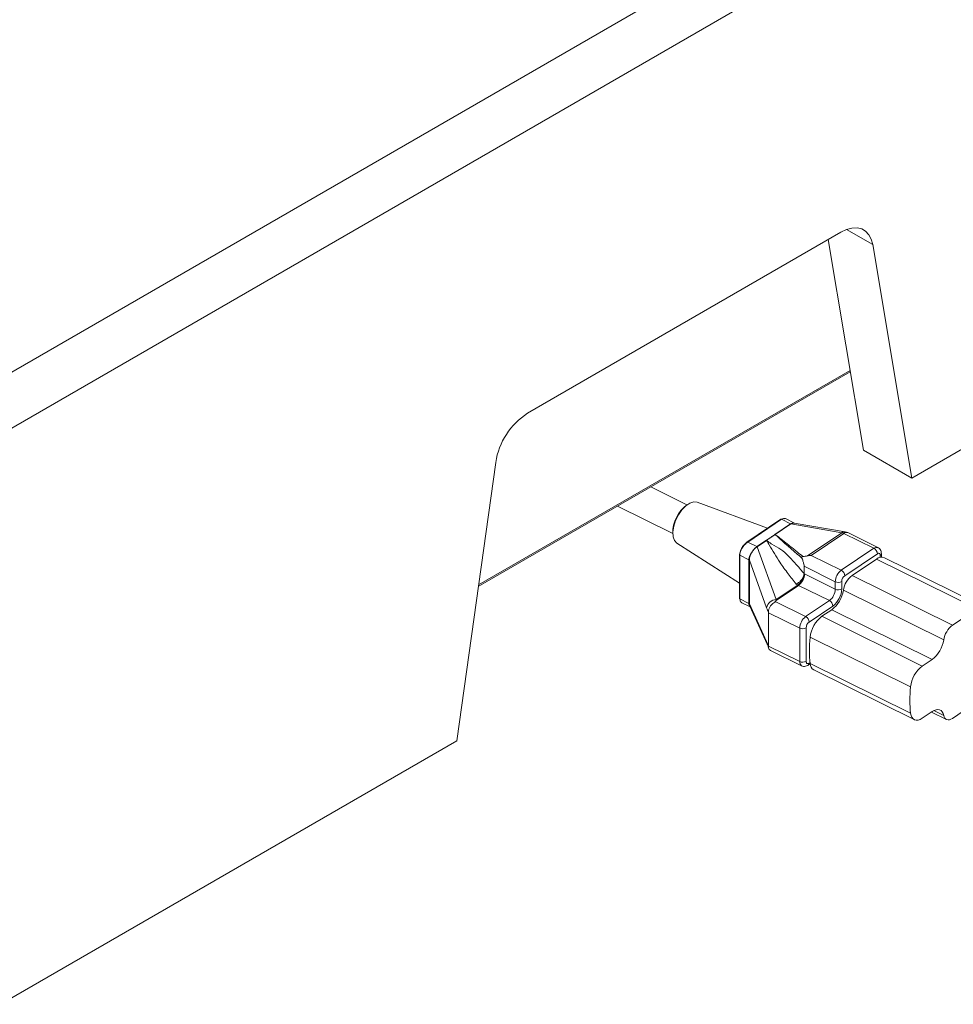
# Model space of a CAD drawing. Units: millimetres. Extents: x 19 to 400, y 20 to 283.
# Drawn here: x 234 to 255, y 211 to 233 of the extents above; entities that cross this region are included whole.
import ezdxf

# ---------------------------------------------------------------- set-up
doc = ezdxf.new("R2010")
doc.units = ezdxf.units.MM

msp = doc.modelspace()

# ---------------------------------------------------------------- linework, layer by layer
at = {"color": 7, "linetype": 'Continuous', "lineweight": 15}
for p, q in [((233.7187, 225.0225), (265.8213, 243.5549)), ((233.7187, 223.7977), (265.8213, 242.3301)), ((253.6999, 222.8393), (263.7, 228.6122)), ((252.1465, 228.2299), (245.2722, 224.2614)), ((251.8662, 228.0681), (252.6393, 223.4516)), ((253.6999, 222.8393), (252.8429, 227.9572)), ((244.1936, 220.461), (252.3514, 225.1704)), ((252.6393, 223.4516), (253.6999, 222.8393)), ((244.5758, 223.1847), (243.7188, 217.0773)), ((248.77, 222.2515), (247.9758, 222.6444)), ((247.2472, 222.2238), (248.4596, 221.624)), ((250.5369, 221.7423), (248.9956, 222.3091)), ((250.8247, 221.9363), (250.0846, 221.4377)), ((250.8415, 221.9359), (250.1014, 221.4373)), ((250.8415, 221.9359), (251.0432, 221.8361)), ((251.1256, 221.8533), (250.9281, 221.951)), ((250.6987, 221.6041), (251.0432, 221.8361)), ((251.0497, 221.8339), (250.7053, 221.6019)), ((252.1641, 221.6421), (251.0497, 221.8339)), ((252.2417, 221.6612), (251.1192, 221.8544)), ((250.3052, 221.3364), (250.5125, 221.476)), ((250.5148, 221.4748), (250.3075, 221.3352)), ((250.5125, 221.476), (250.5129, 221.4763)), ((250.5151, 221.475), (250.5148, 221.4748)), ((250.6987, 221.6041), (250.6984, 221.6039)), ((250.7052, 221.6017), (250.7053, 221.6019)), ((251.4109, 221.1347), (252.1641, 221.6421)), ((252.2078, 221.6274), (251.492, 221.1452)), ((252.8689, 221.3003), (252.2078, 221.6274)), ((252.9576, 221.3163), (252.2965, 221.6433)), ((248.5507, 221.4098), (249.92, 220.5388)), ((250.1014, 221.4373), (250.3052, 221.3364)), ((250.3045, 221.3359), (250.3052, 221.3364)), ((250.3075, 221.3352), (250.3068, 221.3347)), ((250.3068, 221.3347), (250.7268, 220.1755)), ((252.1531, 220.8181), (252.8689, 221.3003)), ((249.92, 221.1616), (249.92, 220.2027)), ((249.9305, 221.1484), (250.128, 221.0507)), ((249.9305, 221.1484), (249.9305, 220.1895)), ((250.128, 220.0924), (250.128, 221.05)), ((250.5169, 219.9942), (250.1377, 221.0408)), ((250.1377, 221.0408), (250.1377, 220.0832)), ((251.492, 221.1452), (252.1531, 220.8181)), ((252.9448, 221.1811), (252.229, 220.6989)), ((252.3898, 220.7033), (252.9229, 221.0624)), ((255.1249, 219.973), (252.9229, 221.0624)), ((253.0339, 221.106), (253.0339, 221.1808)), ((255.3023, 220.0049), (253.1003, 221.0943)), ((252.0229, 220.5672), (251.3395, 220.9053)), ((251.3395, 220.9053), (251.3395, 220.7487)), ((251.3395, 220.7487), (251.3393, 220.7429)), ((251.3393, 220.7429), (251.3471, 220.7382)), ((251.3471, 220.7382), (252.0229, 220.4039)), ((252.3898, 220.7033), (254.5918, 219.6139)), ((251.217, 220.4872), (250.7229, 220.1544)), ((250.7268, 220.1755), (251.2019, 220.4955)), ((251.2019, 220.4955), (251.1659, 220.5172)), ((251.8928, 220.1529), (251.217, 220.4872)), ((252.0229, 220.4039), (252.0229, 220.5672)), ((252.1639, 220.5734), (252.1639, 220.4101)), ((254.4011, 219.293), (252.1991, 220.3824)), ((249.9305, 220.1895), (250.128, 220.0918)), ((249.9729, 220.1049), (250.1562, 220.0142)), ((250.1377, 220.0832), (250.5169, 219.2561)), ((250.147, 220.0341), (250.5298, 219.199)), ((250.707, 220.1313), (251.3722, 219.8022)), ((251.3722, 219.8022), (251.8928, 220.1529)), ((251.9687, 220.0337), (251.4481, 219.683)), ((251.7292, 219.8092), (251.9449, 219.9545)), ((254.1469, 218.8651), (251.9449, 219.9545)), ((254.5918, 219.6139), (255.1249, 219.973)), ((251.242, 219.5512), (250.5587, 219.8893)), ((250.5587, 219.8893), (250.5587, 219.1544)), ((251.7292, 219.8092), (253.9312, 218.7198)), ((251.242, 218.8163), (251.242, 219.5512)), ((251.3831, 219.5575), (251.3831, 218.8226)), ((253.673, 218.2607), (251.471, 219.3501)), ((250.5587, 219.1544), (251.242, 218.8163)), ((250.603, 219.0614), (251.2835, 218.7247)), ((253.9312, 218.7198), (254.1469, 218.8651)), ((251.4281, 218.7394), (251.472, 218.769)), ((251.471, 218.7773), (253.673, 217.6879)), ((251.5518, 218.6342), (253.7538, 217.5447)), ((255.0862, 217.9056), (254.5918, 217.5725)), ((254.1469, 217.7219), (253.9312, 217.5767)), ((254.1306, 217.711), (254.4588, 217.5486)), ((233.7187, 211.3044), (243.7188, 217.0773))]:
    msp.add_line(p, q, dxfattribs=at)
at = {"color": 8, "linetype": 'Continuous', "lineweight": 15}
for p, q in [((252.8429, 227.9572), (252.2692, 228.2883)), ((244.1988, 220.4978), (252.3463, 225.2013)), ((253.0099, 221.1022), (253.0099, 221.1433)), ((251.4481, 218.7848), (251.4688, 218.7987)), ((254.1844, 217.7438), (254.4011, 217.6366))]:
    msp.add_line(p, q, dxfattribs=at)
at = {"color": 7, "linetype": 'Continuous', "lineweight": 15, "flags": 128}
for points in [[(252.1465, 228.2299), (252.2693, 228.2884), (252.3884, 228.3203), (252.5001, 228.3246), (252.6011, 228.3013), (252.6882, 228.2509), (252.7589, 228.1752), (252.811, 228.0762), (252.8429, 227.9572)], [(248.9956, 222.3091), (248.9931, 222.3099), (248.9171, 222.3168), (248.8313, 222.2891), (248.7423, 222.2292), (248.6565, 222.1412), (248.5804, 222.0319), (248.5197, 221.9093), (248.4787, 221.7825), (248.4606, 221.6609), (248.4667, 221.5535), (248.4965, 221.4683), (248.5478, 221.4117), (248.5507, 221.4098)], [(250.5129, 221.4763), (250.5372, 221.492), (250.5601, 221.5068), (250.5614, 221.5077)], [(253.0099, 221.1433), (253.0086, 221.1584), (253.0049, 221.1712), (252.9989, 221.1813), (252.9908, 221.1882), (252.9809, 221.1917), (252.9697, 221.1917), (252.9575, 221.1881), (252.9448, 221.1811)], [(251.3831, 218.8226), (251.3843, 218.8075), (251.388, 218.7947), (251.394, 218.7846), (251.4021, 218.7777), (251.412, 218.7742), (251.4232, 218.7742), (251.4354, 218.7778), (251.4481, 218.7848)], [(253.673, 217.6879), (253.6831, 217.6372), (253.7013, 217.5952), (253.727, 217.5632), (253.7592, 217.5423), (253.7971, 217.533), (253.8393, 217.5358), (253.8845, 217.5505), (253.9312, 217.5767)], [(254.1469, 217.7219), (254.1907, 217.7468), (254.2334, 217.7616), (254.2735, 217.766), (254.31, 217.7597), (254.3419, 217.743), (254.3681, 217.7164), (254.3881, 217.6806), (254.4011, 217.6366)], [(254.4011, 217.6366), (254.4109, 217.6036), (254.4259, 217.5767), (254.4456, 217.5567), (254.4694, 217.5442), (254.4968, 217.5395), (254.5269, 217.5428), (254.5589, 217.5539), (254.5918, 217.5725)]]:
    msp.add_lwpolyline(points, dxfattribs=at)
at = {"color": 8, "linetype": 'Continuous', "lineweight": 15, "flags": 128}
msp.add_lwpolyline([(250.5169, 219.2561), (250.5217, 219.2218), (250.5294, 219.2)], dxfattribs=at)
at = {"color": 7, "linetype": 'Continuous', "lineweight": 15}
for centre, radius, start, end in [((246.1219, 222.9484), 1.564, 122.90677, 171.3096), ((249.2141, 221.6412), 0.7547, 126.04768, 181.3061), ((250.8328, 221.9223), 0.0161, 57.313, 120.0541), ((251.0541, 221.8576), 0.0241, 243.13493, 259.62751), ((250.4986, 221.448), 0.0313, 58.89364, 63.62938), ((250.4986, 221.4487), 0.031, 57.99229, 62.67927), ((250.7092, 221.6259), 0.0245, 244.04181, 260.60013), ((250.7096, 221.6255), 0.0241, 243.13493, 259.62751), ((252.1352, 221.4842), 0.1605, 63.13493, 79.62751), ((252.2078, 221.4641), 0.2, 63.67689, 80.23383), ((250.0942, 221.4253), 0.0157, 127.76309, 184.52895), ((250.2912, 221.3069), 0.0319, 60.73968, 65.4622), ((250.2913, 221.3084), 0.0313, 58.89413, 63.62801), ((252.8007, 221.1731), 0.1443, 3.17413, 61.8121), ((249.934, 221.1606), 0.014, 118.75108, 175.9525), ((250.1204, 221.033), 0.0193, 25.81819, 66.59661), ((250.1205, 221.0324), 0.0191, 25.98913, 66.9278), ((253.0381, 220.9307), 0.175, 69.20569, 131.18948), ((252.3529, 220.5553), 0.3302, 127.24316, 177.93831), ((252.0849, 220.6909), 0.1443, 3.17413, 61.8121), ((250.9827, 220.7915), 0.3683, 306.51666, 351.68016), ((251.0171, 220.7501), 0.3302, 307.24316, 357.93831), ((252.3289, 220.5675), 0.1651, 127.24316, 177.93831), ((252.6947, 220.305), 0.5016, 127.43522, 171.12886), ((251.3096, 220.6742), 0.2086, 238.89413, 243.62801), ((251.6929, 220.4157), 0.3302, 307.24316, 357.93831), ((251.5384, 220.4855), 0.6688, 307.43522, 351.12886), ((251.669, 220.4279), 0.4953, 307.24316, 357.93831), ((252.0874, 220.7057), 0.1528, 245.04389, 300.04706), ((252.0874, 220.5424), 0.1528, 245.04389, 300.04706), ((249.9358, 220.2045), 0.0159, 186.73058, 250.36554), ((250.7314, 219.9579), 0.2176, 91.22913, 170.41343), ((250.1205, 220.0748), 0.0191, 25.98913, 66.9278), ((250.1207, 220.0743), 0.019, 26.20213, 67.25471), ((251.8246, 220.0257), 0.1443, 3.17413, 61.8121), ((251.572, 219.5393), 0.3302, 127.24316, 177.93831), ((251.304, 219.675), 0.1443, 3.17413, 61.8121), ((252.1349, 219.2789), 0.6677, 127.41786, 173.87552), ((251.3065, 219.6898), 0.1528, 245.04389, 300.04706), ((251.548, 219.5516), 0.1651, 127.24316, 177.93831), ((254.8967, 219.2156), 0.5016, 127.43522, 171.12886), ((253.7404, 219.3961), 0.6688, 307.43522, 351.12886), ((251.3065, 218.9549), 0.1528, 245.04389, 300.04706), ((251.641, 218.7789), 0.1699, 180.52268, 238.36957), ((254.3369, 218.1895), 0.6677, 127.41786, 173.87552)]:
    msp.add_arc(centre, radius, start, end, dxfattribs=at)
at = {"color": 8, "linetype": 'Continuous', "lineweight": 15}
for centre, radius, start, end in [((252.2264, 221.5563), 0.106, 81.69971, 125.957), ((252.2658, 221.5594), 0.0893, 69.91139, 130.48378), ((250.0927, 221.4233), 0.0165, 58.14658, 119.22052), ((252.9269, 221.2323), 0.0894, 70.07675, 130.46686), ((249.9358, 221.1634), 0.0159, 186.73058, 250.36554), ((252.9875, 221.1841), 0.0466, 298.7453, 356.02592), ((251.3359, 218.8037), 0.0947, 172.30792, 236.54078), ((251.3961, 218.7807), 0.0522, 307.70352, 4.533)]:
    msp.add_arc(centre, radius, start, end, dxfattribs=at)
at = {"color": 7, "linetype": 'Continuous', "lineweight": 15}
for centre, major_axis, ratio, start_param, end_param in [((250.4234, 220.8833), (0.279, -0.2194), 0.4418269, 3.4725289, 3.4759618), ((250.4038, 220.8701), (0.2518, -0.2152), 0.400177, 3.4698332, 3.4732661), ((250.9635, 221.2434), (0.5225, -0.0652), 0.2009555, 5.4596578, 5.7651541), ((251.492, 220.9819), (0.2818, 0.0188), 0.5773768, 1.5322544, 1.8237112), ((250.7229, 220.3177), (0.0307, 0.2611), 0.0922086, 4.0474787, 4.1471473), ((250.4234, 219.967), (0.2816, -0.1763), 0.5039584, 3.4472404, 3.4506733), ((250.4038, 219.9538), (0.2541, -0.1717), 0.4610856, 3.4415624, 3.4449953), ((250.5281, 220.2914), (-0.0762, 0.4292), 0.1939675, 2.3008535, 2.6727645), ((250.4817, 220.0794), (-0.0606, 0.2504), 0.1893567, 3.805474, 3.8792), ((251.7184, 219.2304), (0.0558, 0.8987), 0.2843743, 1.454821, 2.1167245), ((250.5281, 218.9033), (-0.0762, 0.4292), 0.1939675, 5.2698725, 5.6417834), ((250.4817, 219.3446), (-0.0606, 0.2504), 0.1893567, 3.731748, 3.805474), ((253.9204, 218.141), (0.0558, 0.8987), 0.2843743, 1.454821, 2.1167245)]:
    msp.add_ellipse(centre, major_axis=major_axis, ratio=ratio, start_param=start_param, end_param=end_param, dxfattribs=at)
for points, knots in [([(250.9268, 221.9482), (250.92, 221.9519), (250.9025, 221.9614), (250.8711, 221.9536), (250.8489, 221.9403), (250.8415, 221.9359)], [0, 0, 0, 0, 0.29718305, 0.76567495, 1, 1, 1, 1]), ([(251.1187, 221.8514), (251.114, 221.853), (251.0981, 221.8584), (251.0726, 221.8483), (251.0539, 221.8365), (251.0497, 221.8339)], [0, 0, 0, 0, 0.2447555, 0.8309925, 1, 1, 1, 1]), ([(251.1659, 220.5172), (251.1066, 220.5914), (250.9808, 220.7489), (250.7718, 221.033), (250.6382, 221.2737), (250.5413, 221.4338), (250.5202, 221.4665), (250.5148, 221.4747), (250.5148, 221.4748)], [0, 0, 0, 0, 0.2382754, 0.5054457, 0.898258, 0.9745742, 0.9996685, 1, 1, 1, 1]), ([(250.5614, 221.5077), (250.561, 221.5074), (250.5533, 221.502), (250.5378, 221.4911), (250.5228, 221.4805), (250.5151, 221.475)], [0, 0, 0, 0, 0.0280164, 0.498694, 1, 1, 1, 1]), ([(250.5151, 221.475), (250.5152, 221.4749), (250.537, 221.4577), (250.5757, 221.4291), (250.688, 221.3571), (250.8397, 221.2782), (251.0036, 221.1269), (251.1677, 220.9451), (251.2865, 220.8093), (251.3395, 220.7487)], [0, 0, 0, 0, 0.0003423, 0.0634652, 0.1103279, 0.3125002, 0.5196006, 0.7855216, 1, 1, 1, 1]), ([(250.5614, 221.5077), (250.5619, 221.508), (250.5849, 221.5242), (250.6306, 221.5563), (250.6759, 221.588), (250.6984, 221.6039)], [0, 0, 0, 0, 0.0096085, 0.5055846, 1, 1, 1, 1]), ([(250.7052, 221.6017), (250.6815, 221.5861), (250.6341, 221.5548), (250.5861, 221.5236), (250.5619, 221.508), (250.5614, 221.5077)], [0, 0, 0, 0, 0.4943862, 0.9905327, 1, 1, 1, 1]), ([(251.291, 221.087), (251.2492, 221.1221), (251.1475, 221.2076), (250.9988, 221.3342), (250.856, 221.4627), (250.7671, 221.5456), (250.7193, 221.5891), (250.7077, 221.5995), (250.7052, 221.6017)], [0, 0, 0, 0, 0.2100775, 0.5113227, 0.7423136, 0.9376619, 0.9864968, 1, 1, 1, 1]), ([(250.7053, 221.6019), (250.7054, 221.6017), (250.7062, 221.6011), (250.7097, 221.5984), (250.7222, 221.5885), (250.774, 221.5479), (250.8709, 221.4726), (251.0195, 221.3562), (251.1677, 221.2373), (251.2683, 221.1552), (251.309, 221.122)], [0, 0, 0, 0, 0.0008074, 0.0040369, 0.0169549, 0.0627483, 0.2590144, 0.4912162, 0.7941787, 1, 1, 1, 1]), ([(249.9272, 221.1728), (249.9276, 221.1803), (249.9286, 221.2019), (249.9402, 221.2454), (249.9694, 221.3079), (250.0176, 221.3756), (250.0582, 221.4079), (250.0786, 221.4241)], [0, 0, 0, 0, 0.0813592, 0.2364666, 0.4251071, 0.7122433, 1, 1, 1, 1]), ([(250.1014, 221.4373), (250.0788, 221.4194), (250.0335, 221.3833), (249.9793, 221.307), (249.9458, 221.235), (249.9321, 221.1835), (249.9309, 221.1575), (249.9305, 221.1484)], [0, 0, 0, 0, 0.2786808, 0.5603859, 0.7510967, 0.9131927, 1, 1, 1, 1]), ([(250.128, 221.0507), (250.1283, 221.0567), (250.1292, 221.0792), (250.1409, 221.1269), (250.1701, 221.1896), (250.2168, 221.2575), (250.2556, 221.2966), (250.2789, 221.315), (250.2793, 221.3153)], [0, 0, 0, 0, 0.0660701, 0.2450472, 0.4679237, 0.6846377, 0.9951112, 1, 1, 1, 1]), ([(250.2793, 221.3153), (250.279, 221.315), (250.273, 221.3097), (250.2516, 221.2889), (250.2168, 221.2477), (250.1778, 221.1854), (250.1501, 221.1207), (250.1388, 221.071), (250.138, 221.0477), (250.1377, 221.0414)], [0, 0, 0, 0, 0.00464096, 0.08631415, 0.31299493, 0.52847501, 0.75182967, 0.93284726, 1, 1, 1, 1]), ([(250.2793, 221.3153), (250.2796, 221.3156), (250.2799, 221.3159), (250.2842, 221.3198), (250.2923, 221.3267), (250.3004, 221.3328), (250.3045, 221.3359)], [0, 0, 0, 0, 0.0368947, 0.0406061, 0.5150894, 1, 1, 1, 1]), ([(250.3068, 221.3347), (250.3024, 221.3318), (250.2935, 221.3261), (250.2843, 221.3193), (250.2797, 221.3156), (250.2793, 221.3153)], [0, 0, 0, 0, 0.4848456, 0.9619399, 1, 1, 1, 1]), ([(253.0339, 221.1808), (253.0329, 221.1969), (253.0306, 221.2308), (253.008, 221.2758), (252.9808, 221.3066), (252.9607, 221.3131), (252.9565, 221.3144)], [0, 0, 0, 0, 0.2935383, 0.6175211, 0.9207606, 1, 1, 1, 1]), ([(251.309, 221.122), (251.3067, 221.1217), (251.3021, 221.1212), (251.2957, 221.1179), (251.2913, 221.113), (251.2887, 221.1069), (251.2877, 221.0978), (251.2897, 221.0912), (251.291, 221.087)], [0, 0, 0, 0, 0.1494829, 0.3004608, 0.4300573, 0.5414524, 0.7099803, 1, 1, 1, 1]), ([(251.3395, 220.9053), (251.339, 220.9145), (251.3378, 220.9357), (251.3271, 220.9826), (251.3106, 221.035), (251.2971, 221.0708), (251.291, 221.087)], [0, 0, 0, 0, 0.1593954, 0.3649893, 0.7134092, 1, 1, 1, 1]), ([(251.3393, 220.7429), (251.3359, 220.7249), (251.3291, 220.689), (251.298, 220.6312), (251.2554, 220.5784), (251.2093, 220.5401), (251.1788, 220.523), (251.1663, 220.5173), (251.1659, 220.5172)], [0, 0, 0, 0, 0.21016801, 0.4202805, 0.63198343, 0.84709754, 0.99526631, 1, 1, 1, 1]), ([(249.9305, 220.1895), (249.9319, 220.1745), (249.9348, 220.145), (249.9513, 220.1169), (249.9675, 220.1105), (249.9743, 220.1077)], [0, 0, 0, 0, 0.3750196, 0.7379041, 1, 1, 1, 1]), ([(250.1377, 220.0827), (250.1379, 220.0766), (250.1384, 220.0577), (250.1443, 220.044), (250.1483, 220.0346)], [0, 0, 0, 0, 0.3174809, 1, 1, 1, 1]), ([(250.5585, 219.9019), (250.5587, 219.9124), (250.5593, 219.9425), (250.5758, 219.9959), (250.6112, 220.0505), (250.6534, 220.0922), (250.6902, 220.1149), (250.7034, 220.1277), (250.707, 220.1313)], [0, 0, 0, 0, 0.1171809, 0.3348801, 0.5651931, 0.7537104, 0.9309309, 1, 1, 1, 1]), ([(250.7229, 220.1544), (250.7227, 220.1542), (250.7174, 220.1465), (250.7122, 220.1387), (250.707, 220.1313)], [0, 0, 0, 0, 0.02992954, 1, 1, 1, 1]), ([(250.5298, 219.199), (250.5322, 219.1936), (250.5406, 219.1746), (250.5525, 219.1415), (250.5614, 219.1125), (250.5627, 219.1081)], [0, 0, 0, 0, 0.24930199, 0.88505765, 1, 1, 1, 1]), ([(250.604, 219.0635), (250.5994, 219.0651), (250.5813, 219.0713), (250.5624, 219.0982), (250.5598, 219.128), (250.5585, 219.1429)], [0, 0, 0, 0, 0.1460596, 0.573048, 1, 1, 1, 1]), ([(251.2845, 218.7266), (251.2972, 218.7209), (251.3244, 218.7085), (251.3708, 218.7123), (251.4054, 218.725), (251.4234, 218.7364), (251.4281, 218.7394)], [0, 0, 0, 0, 0.2693829, 0.5778311, 0.8900079, 1, 1, 1, 1])]:
    msp.add_open_spline(points, degree=3, knots=knots, dxfattribs=at)
at = {"color": 8, "linetype": 'Continuous', "lineweight": 15}
for points, knots in [([(251.0432, 221.8361), (251.0474, 221.8387), (251.0661, 221.8505), (251.0981, 221.8614), (251.1198, 221.8531), (251.13, 221.8492)], [0, 0, 0, 0, 0.1321031, 0.5905566, 1, 1, 1, 1]), ([(250.15, 220.0277), (250.147, 220.0301), (250.1355, 220.0399), (250.1294, 220.0645), (250.1283, 220.086), (250.128, 220.0918)], [0, 0, 0, 0, 0.2003484, 0.7843963, 1, 1, 1, 1])]:
    msp.add_open_spline(points, degree=3, knots=knots, dxfattribs=at)

doc.saveas('drawing.dxf')
